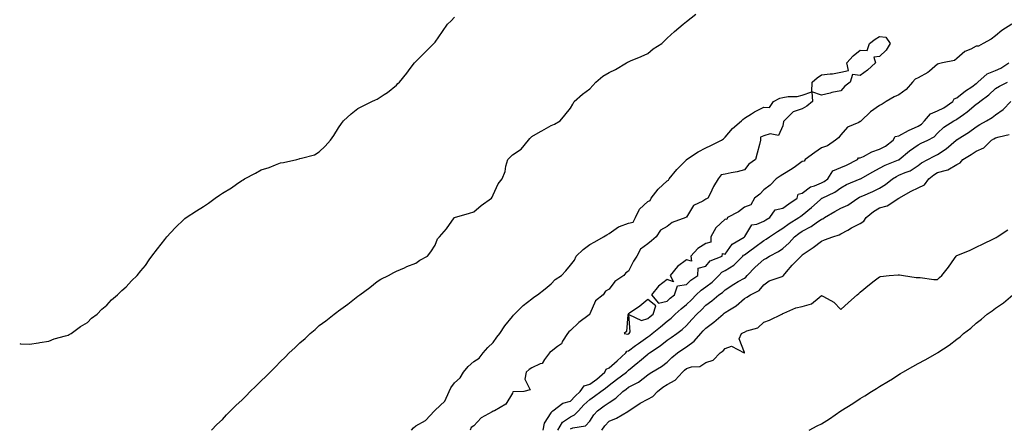
# Model space of a CAD drawing. Units: inches. Extents: x 950003 to 952643, y 7197578 to 7200218.
# Drawn here: x 950003 to 950513, y 7199653 to 7199864 of the extents above; entities that cross this region are included whole.
import ezdxf

# ---------------------------------------------------------------- set-up
doc = ezdxf.new("R2010")
doc.units = ezdxf.units.IN
doc.header["$MEASUREMENT"] = 0
doc.layers.add('Contour_95007197', color=7, linetype='Continuous', true_color=0x877df3)

msp = doc.modelspace()

# ---------------------------------------------------------------- linework, layer by layer
at = {"layer": 'Contour_95007197'}
for points in [[(950003, 7199696.65, 3189), (950003.34, 7199696.63, 3189), (950008.05, 7199696.43, 3189), (950012.81, 7199697.15, 3189), (950013.36, 7199697.23, 3189), (950018.05, 7199697.96, 3189), (950020.86, 7199699.11, 3189), (950026.76, 7199700.63, 3189), (950028.05, 7199701.04, 3189), (950028.57, 7199701.41, 3189), (950029.64, 7199701.92, 3189), (950034.42, 7199705.55, 3189), (950038.05, 7199707.66, 3189), (950040.2, 7199709.77, 3189), (950043.05, 7199711.92, 3189), (950045.49, 7199714.48, 3189), (950048.05, 7199716.59, 3189), (950050.56, 7199719.4, 3189), (950053.66, 7199721.92, 3189), (950055.86, 7199724.11, 3189), (950058.05, 7199726.02, 3189), (950060.83, 7199729.13, 3189), (950063.73, 7199731.92, 3189), (950065.71, 7199734.26, 3189), (950068.05, 7199737.15, 3189), (950070.02, 7199739.95, 3189), (950071.32, 7199741.92, 3189), (950074.24, 7199745.73, 3189), (950078.05, 7199750.53, 3189), (950078.66, 7199751.31, 3189), (950079.13, 7199751.92, 3189), (950083.43, 7199756.55, 3189), (950088.05, 7199761.08, 3189), (950088.52, 7199761.45, 3189), (950089.11, 7199761.92, 3189), (950094.55, 7199765.42, 3189), (950098.05, 7199767.64, 3189), (950100.67, 7199769.3, 3189), (950104.19, 7199771.92, 3189), (950106.49, 7199773.48, 3189), (950108.05, 7199774.56, 3189), (950112.67, 7199777.29, 3189), (950115.26, 7199779.13, 3189), (950118.05, 7199781.04, 3189), (950118.59, 7199781.39, 3189), (950119.31, 7199781.92, 3189), (950125.01, 7199784.95, 3189), (950128.05, 7199786.61, 3189), (950132.09, 7199787.88, 3189), (950135.33, 7199789.19, 3189), (950138.05, 7199790.18, 3189), (950139.61, 7199790.36, 3189), (950146.36, 7199791.92, 3189), (950147.71, 7199792.25, 3189), (950148.05, 7199792.41, 3189), (950148.83, 7199792.7, 3189), (950155.55, 7199794.42, 3189), (950158.05, 7199795.83, 3189), (950161.17, 7199798.8, 3189), (950163.87, 7199801.92, 3189), (950165.63, 7199804.34, 3189), (950168.05, 7199808.27, 3189), (950169.47, 7199810.49, 3189), (950170.62, 7199811.92, 3189), (950174.48, 7199815.49, 3189), (950178.05, 7199818.31, 3189), (950180.36, 7199819.62, 3189), (950185.26, 7199821.92, 3189), (950187.2, 7199822.76, 3189), (950188.05, 7199823.21, 3189), (950191.68, 7199825.55, 3189), (950193.39, 7199826.59, 3189), (950198.05, 7199830.36, 3189), (950198.77, 7199831.2, 3189), (950199.53, 7199831.92, 3189), (950203.37, 7199836.61, 3189), (950205.09, 7199838.97, 3189), (950207.29, 7199841.92, 3189), (950207.69, 7199842.29, 3189), (950208.05, 7199842.64, 3189), (950212.64, 7199847.33, 3189), (950217.39, 7199851.92, 3189), (950217.72, 7199852.25, 3189), (950218.05, 7199852.66, 3189), (950221.87, 7199858.09, 3189), (950224.42, 7199861.92, 3189), (950226.23, 7199863.74, 3189), (950228.05, 7199865.63, 3189)], [(950102.28, 7199651.92, 3188), (950105.08, 7199654.89, 3188), (950108.05, 7199657.47, 3188), (950110.09, 7199659.87, 3188), (950112.02, 7199661.92, 3188), (950115.12, 7199664.85, 3188), (950118.05, 7199667.39, 3188), (950120.25, 7199669.73, 3188), (950122.25, 7199671.92, 3188), (950125.25, 7199674.71, 3188), (950128.05, 7199677.47, 3188), (950130.38, 7199679.58, 3188), (950132.58, 7199681.92, 3188), (950135.36, 7199684.6, 3188), (950138.05, 7199687.47, 3188), (950140.36, 7199689.6, 3188), (950142.42, 7199691.92, 3188), (950145.46, 7199694.52, 3188), (950148.05, 7199697.15, 3188), (950150.67, 7199699.3, 3188), (950153.26, 7199701.92, 3188), (950155.93, 7199704.03, 3188), (950158.05, 7199706.02, 3188), (950161.51, 7199708.46, 3188), (950165.75, 7199711.92, 3188), (950167.08, 7199712.88, 3188), (950168.05, 7199713.72, 3188), (950172.88, 7199717.08, 3188), (950174.64, 7199718.5, 3188), (950178.05, 7199721.24, 3188), (950178.44, 7199721.53, 3188), (950178.96, 7199721.92, 3188), (950184.2, 7199725.77, 3188), (950188.05, 7199728.76, 3188), (950189.98, 7199729.99, 3188), (950193.85, 7199731.92, 3188), (950196.57, 7199733.4, 3188), (950198.05, 7199734.22, 3188), (950202.08, 7199735.94, 3188), (950203.41, 7199736.57, 3188), (950208.05, 7199738.35, 3188), (950210.07, 7199739.91, 3188), (950214, 7199741.92, 3188), (950215.81, 7199744.15, 3188), (950218.05, 7199747.66, 3188), (950219.17, 7199750.81, 3188), (950220.29, 7199751.92, 3188), (950223.95, 7199756.02, 3188), (950227.9, 7199761.76, 3188), (950228.01, 7199761.92, 3188), (950228.02, 7199761.94, 3188), (950228.05, 7199761.96, 3188), (950228.1, 7199761.98, 3188), (950235.86, 7199764.11, 3188), (950238.05, 7199764.81, 3188), (950241.84, 7199768.13, 3188), (950247.15, 7199771.92, 3188), (950247.52, 7199772.45, 3188), (950248.05, 7199773.64, 3188), (950250.67, 7199779.3, 3188), (950252.67, 7199781.92, 3188), (950254.27, 7199785.69, 3188), (950254.63, 7199788.5, 3188), (950255.58, 7199791.92, 3188), (950256.8, 7199793.17, 3188), (950258.05, 7199794.36, 3188), (950262.62, 7199797.35, 3188), (950266.26, 7199801.92, 3188), (950267.11, 7199802.86, 3188), (950268.05, 7199803.87, 3188), (950272.59, 7199806.45, 3188), (950273.18, 7199806.8, 3188), (950278.05, 7199809.58, 3188), (950279.77, 7199810.2, 3188), (950282.7, 7199811.92, 3188), (950285.17, 7199814.81, 3188), (950288.05, 7199818.52, 3188), (950289.36, 7199820.61, 3188), (950289.99, 7199821.92, 3188), (950294.29, 7199825.67, 3188), (950298.05, 7199828.52, 3188), (950299.65, 7199830.32, 3188), (950301.15, 7199831.92, 3188), (950304.84, 7199835.12, 3188), (950308.05, 7199836.9, 3188), (950311.38, 7199838.58, 3188), (950317.08, 7199841.92, 3188), (950317.64, 7199842.33, 3188), (950318.05, 7199842.56, 3188), (950319.16, 7199843.03, 3188), (950324.69, 7199845.28, 3188), (950328.05, 7199846.84, 3188), (950330.81, 7199849.15, 3188), (950335.4, 7199851.92, 3188), (950336.67, 7199853.29, 3188), (950338.05, 7199854.65, 3188), (950341.85, 7199858.13, 3188), (950346.34, 7199861.92, 3188), (950347.25, 7199862.72, 3188), (950348.05, 7199863.4, 3188), (950352.92, 7199867.06, 3188)], [(950516.54, 7199861.92, 3188), (950511.32, 7199858.64, 3188), (950508.05, 7199855.94, 3188), (950505.84, 7199854.13, 3188), (950501.59, 7199851.92, 3188), (950499.29, 7199850.67, 3188), (950498.05, 7199850.57, 3188), (950495.18, 7199849.05, 3188), (950492.15, 7199847.82, 3188), (950488.05, 7199844.17, 3188), (950486.74, 7199843.23, 3188), (950480.58, 7199841.92, 3188), (950478.55, 7199841.43, 3188), (950478.05, 7199841.28, 3188), (950473.85, 7199837.72, 3188), (950473, 7199836.98, 3188), (950468.05, 7199834.24, 3188), (950466.52, 7199833.46, 3188), (950465.05, 7199831.92, 3188), (950461.85, 7199828.13, 3188), (950458.05, 7199825.42, 3188), (950455.65, 7199824.32, 3188), (950451.45, 7199821.92, 3188), (950449.39, 7199820.59, 3188), (950448.05, 7199819.91, 3188), (950443.42, 7199816.55, 3188), (950438.55, 7199811.92, 3188), (950438.32, 7199811.65, 3188), (950438.05, 7199811.59, 3188), (950437.28, 7199811.14, 3188), (950431.35, 7199808.62, 3188), (950428.05, 7199804.63, 3188), (950426.83, 7199803.15, 3188), (950425.17, 7199801.92, 3188), (950421.02, 7199798.95, 3188), (950418.05, 7199797.97, 3188), (950414.48, 7199795.49, 3188), (950409.46, 7199791.92, 3188), (950408.96, 7199791.02, 3188), (950408.05, 7199790.87, 3188), (950404.49, 7199788.37, 3188), (950402.82, 7199787.15, 3188), (950398.05, 7199784.21, 3188), (950396.63, 7199783.35, 3188), (950394.51, 7199781.92, 3188), (950391.38, 7199778.58, 3188), (950388.05, 7199776.18, 3188), (950385.99, 7199773.99, 3188), (950383.36, 7199771.92, 3188), (950381.42, 7199768.54, 3188), (950378.05, 7199767.31, 3188), (950375.09, 7199764.89, 3188), (950369.38, 7199761.92, 3188), (950368.99, 7199760.98, 3188), (950368.05, 7199761.14, 3188), (950363.35, 7199756.61, 3188), (950360.64, 7199751.92, 3188), (950360.75, 7199749.22, 3188), (950358.05, 7199748.42, 3188), (950354.04, 7199745.92, 3188), (950350.43, 7199741.92, 3188), (950350.69, 7199739.28, 3188), (950348.05, 7199740.03, 3188), (950343.39, 7199736.59, 3188), (950339.62, 7199731.92, 3188), (950341.4, 7199728.56, 3188), (950338.05, 7199729.85, 3188), (950333.56, 7199726.41, 3188), (950330.04, 7199721.92, 3188), (950333.67, 7199717.53, 3188), (950338.05, 7199718.7, 3188), (950339.74, 7199720.24, 3188), (950341.87, 7199721.92, 3188), (950343.42, 7199726.55, 3188), (950348.05, 7199727.29, 3188), (950350.4, 7199729.56, 3188), (950354, 7199731.92, 3188), (950354.22, 7199735.75, 3188), (950358.05, 7199736.69, 3188), (950360.42, 7199739.56, 3188), (950366.64, 7199741.92, 3188), (950366.73, 7199743.23, 3188), (950368.05, 7199742.88, 3188), (950371.76, 7199748.21, 3188), (950377.91, 7199751.78, 3188), (950378.05, 7199751.88, 3188), (950378.11, 7199751.92, 3188), (950378.31, 7199752.17, 3188), (950381.84, 7199758.13, 3188), (950384.54, 7199758.4, 3188), (950388.05, 7199759.95, 3188), (950389.25, 7199760.73, 3188), (950391.18, 7199761.92, 3188), (950394.04, 7199765.92, 3188), (950398.05, 7199766.76, 3188), (950401.02, 7199768.95, 3188), (950405.36, 7199771.92, 3188), (950405.96, 7199774.01, 3188), (950408.05, 7199774.44, 3188), (950412.24, 7199777.72, 3188), (950414.39, 7199778.25, 3188), (950418.05, 7199779.79, 3188), (950419.43, 7199780.55, 3188), (950421.17, 7199781.92, 3188), (950423.88, 7199786.1, 3188), (950428.05, 7199787.74, 3188), (950430.94, 7199789.03, 3188), (950436.65, 7199791.92, 3188), (950437.09, 7199792.88, 3188), (950438.05, 7199792.8, 3188), (950439.67, 7199793.54, 3188), (950444.06, 7199795.92, 3188), (950448.05, 7199797.25, 3188), (950451.1, 7199798.87, 3188), (950455.02, 7199801.92, 3188), (950456.18, 7199803.8, 3188), (950458.05, 7199804.26, 3188), (950463.01, 7199806.88, 3188), (950463.06, 7199806.9, 3188), (950468.05, 7199809.19, 3188), (950469.72, 7199810.24, 3188), (950471.35, 7199811.92, 3188), (950474.33, 7199815.65, 3188), (950478.05, 7199817.06, 3188), (950481.24, 7199818.72, 3188), (950485.9, 7199821.92, 3188), (950486.62, 7199823.35, 3188), (950488.05, 7199823.83, 3188), (950492.49, 7199827.47, 3188), (950495.76, 7199829.63, 3188), (950498.05, 7199831.2, 3188), (950498.45, 7199831.51, 3188), (950498.88, 7199831.92, 3188), (950503.67, 7199836.31, 3188), (950508.05, 7199838.03, 3188), (950510.74, 7199839.22, 3188), (950515.01, 7199841.92, 3188)], [(950273.84, 7199651.92, 3187), (950274.54, 7199655.44, 3187), (950278.05, 7199660.79, 3187), (950278.38, 7199661.59, 3187), (950278.99, 7199661.92, 3187), (950284.18, 7199665.79, 3187), (950288.05, 7199666.96, 3187), (950290.44, 7199669.54, 3187), (950293.04, 7199671.92, 3187), (950295.13, 7199674.85, 3187), (950298.05, 7199675.73, 3187), (950301.63, 7199678.33, 3187), (950305.85, 7199681.92, 3187), (950306.6, 7199683.37, 3187), (950308.05, 7199684.15, 3187), (950312.22, 7199687.76, 3187), (950316.7, 7199691.92, 3187), (950317.24, 7199692.72, 3187), (950318.05, 7199693.01, 3187), (950321.77, 7199695.65, 3187), (950323.26, 7199696.71, 3187), (950328.05, 7199700.12, 3187), (950329.11, 7199700.85, 3187), (950330.41, 7199701.92, 3187), (950334.57, 7199705.4, 3187), (950338.05, 7199708.29, 3187), (950340.12, 7199709.85, 3187), (950342.28, 7199711.92, 3187), (950345.3, 7199714.67, 3187), (950348.05, 7199716.88, 3187), (950350.66, 7199719.32, 3187), (950353.14, 7199721.92, 3187), (950355.64, 7199724.34, 3187), (950358.05, 7199726.02, 3187), (950361.46, 7199728.52, 3187), (950364.87, 7199731.92, 3187), (950366.36, 7199733.62, 3187), (950368.05, 7199734.54, 3187), (950372.64, 7199737.33, 3187), (950377.24, 7199741.92, 3187), (950377.6, 7199742.37, 3187), (950378.05, 7199742.68, 3187), (950380.81, 7199744.67, 3187), (950383.42, 7199746.55, 3187), (950388.05, 7199750.03, 3187), (950389.26, 7199750.71, 3187), (950391.05, 7199751.92, 3187), (950395.29, 7199754.67, 3187), (950398.05, 7199756.41, 3187), (950401.16, 7199758.81, 3187), (950406.25, 7199761.92, 3187), (950407.29, 7199762.68, 3187), (950408.05, 7199763.21, 3187), (950412.77, 7199767.19, 3187), (950417.23, 7199771.1, 3187), (950418.05, 7199771.82, 3187), (950418.12, 7199771.86, 3187), (950418.25, 7199771.92, 3187), (950424.93, 7199775.03, 3187), (950428.05, 7199777.35, 3187), (950431, 7199778.97, 3187), (950438.02, 7199781.88, 3187), (950438.05, 7199781.9, 3187), (950438.09, 7199781.92, 3187), (950444.46, 7199785.51, 3187), (950448.05, 7199787.45, 3187), (950450.9, 7199789.07, 3187), (950457.82, 7199791.69, 3187), (950458.05, 7199791.78, 3187), (950458.14, 7199791.82, 3187), (950458.26, 7199791.92, 3187), (950463.51, 7199796.47, 3187), (950468.05, 7199799.52, 3187), (950469.63, 7199800.34, 3187), (950472.96, 7199801.92, 3187), (950476.24, 7199803.74, 3187), (950478.05, 7199805.59, 3187), (950481.25, 7199808.72, 3187), (950486.48, 7199811.92, 3187), (950487.54, 7199812.43, 3187), (950488.05, 7199812.76, 3187), (950491.42, 7199815.3, 3187), (950493.29, 7199816.69, 3187), (950498.05, 7199820.53, 3187), (950498.89, 7199821.08, 3187), (950499.91, 7199821.92, 3187), (950504.57, 7199825.4, 3187), (950508.05, 7199828.66, 3187), (950510.02, 7199829.95, 3187), (950514.18, 7199831.92, 3187)], [(950205.84, 7199651.92, 3187), (950206.81, 7199653.17, 3187), (950208.05, 7199654.17, 3187), (950213.04, 7199656.94, 3187), (950217.66, 7199661.92, 3187), (950217.84, 7199662.13, 3187), (950218.05, 7199662.29, 3187), (950223.03, 7199666.94, 3187), (950225.25, 7199671.92, 3187), (950226.19, 7199673.78, 3187), (950228.05, 7199676.31, 3187), (950230.95, 7199679.01, 3187), (950232.73, 7199681.92, 3187), (950235.08, 7199684.89, 3187), (950238.05, 7199687.35, 3187), (950240.85, 7199689.11, 3187), (950242.93, 7199691.92, 3187), (950245.34, 7199694.63, 3187), (950248.05, 7199697.29, 3187), (950249.93, 7199700.05, 3187), (950251.53, 7199701.92, 3187), (950254.13, 7199705.83, 3187), (950258.05, 7199710.75, 3187), (950258.58, 7199711.39, 3187), (950259.01, 7199711.92, 3187), (950263.63, 7199716.33, 3187), (950268.05, 7199719.87, 3187), (950269.18, 7199720.79, 3187), (950270.93, 7199721.92, 3187), (950274.94, 7199725.03, 3187), (950278.05, 7199727.6, 3187), (950280.19, 7199729.79, 3187), (950283.47, 7199731.92, 3187), (950285.71, 7199734.26, 3187), (950288.05, 7199737.31, 3187), (950290.08, 7199739.89, 3187), (950291.08, 7199741.92, 3187), (950294.64, 7199745.32, 3187), (950298.05, 7199747.9, 3187), (950300.58, 7199749.4, 3187), (950305.19, 7199751.92, 3187), (950306.94, 7199753.03, 3187), (950308.05, 7199753.64, 3187), (950312.83, 7199757.15, 3187), (950313.37, 7199757.25, 3187), (950318.05, 7199759.01, 3187), (950320.44, 7199759.54, 3187), (950321.71, 7199761.92, 3187), (950323.75, 7199766.22, 3187), (950328.05, 7199770.24, 3187), (950329.26, 7199770.71, 3187), (950329.77, 7199771.92, 3187), (950333.42, 7199776.55, 3187), (950338.05, 7199780.85, 3187), (950338.77, 7199781.2, 3187), (950339.19, 7199781.92, 3187), (950343.15, 7199786.82, 3187), (950348.05, 7199791.82, 3187), (950348.13, 7199791.84, 3187), (950348.18, 7199791.92, 3187), (950354.13, 7199795.83, 3187), (950358.05, 7199797.92, 3187), (950360.77, 7199799.19, 3187), (950366.26, 7199801.92, 3187), (950367.25, 7199802.72, 3187), (950368.05, 7199803.42, 3187), (950371.89, 7199808.07, 3187), (950376.49, 7199811.92, 3187), (950377.26, 7199812.7, 3187), (950378.05, 7199813.27, 3187), (950381.71, 7199815.59, 3187), (950383.3, 7199816.67, 3187), (950388.05, 7199819.01, 3187), (950391.13, 7199818.85, 3187), (950393.18, 7199821.92, 3187), (950396.37, 7199823.6, 3187), (950398.05, 7199824.11, 3187), (950400.72, 7199824.58, 3187), (950405.39, 7199824.58, 3187), (950408.05, 7199825.3, 3187), (950413.03, 7199826.9, 3187), (950413.35, 7199821.92, 3187), (950410.37, 7199819.6, 3187), (950408.05, 7199818.15, 3187), (950403.38, 7199816.59, 3187), (950398.74, 7199811.92, 3187), (950398.38, 7199811.59, 3187), (950398.05, 7199809.42, 3187), (950395.64, 7199804.32, 3187), (950391.33, 7199805.2, 3187), (950388.05, 7199804.19, 3187), (950386.39, 7199803.58, 3187), (950386.42, 7199801.92, 3187), (950385.85, 7199799.71, 3187), (950384.69, 7199795.28, 3187), (950383.83, 7199791.92, 3187), (950380.4, 7199789.56, 3187), (950378.05, 7199786.55, 3187), (950374.4, 7199785.57, 3187), (950371.15, 7199785.01, 3187), (950368.05, 7199784.3, 3187), (950366, 7199783.97, 3187), (950364.42, 7199781.92, 3187), (950362.04, 7199777.92, 3187), (950360.29, 7199774.17, 3187), (950359.16, 7199771.92, 3187), (950358.4, 7199771.57, 3187), (950358.05, 7199771.39, 3187), (950356.59, 7199770.46, 3187), (950351.77, 7199768.19, 3187), (950348.05, 7199762.1, 3187), (950347.92, 7199762.04, 3187), (950347.83, 7199761.92, 3187), (950340.63, 7199759.34, 3187), (950338.05, 7199757.31, 3187), (950334.59, 7199755.38, 3187), (950332.45, 7199751.92, 3187), (950330.06, 7199749.91, 3187), (950328.05, 7199748.38, 3187), (950324.36, 7199745.61, 3187), (950322.37, 7199741.92, 3187), (950320.65, 7199739.32, 3187), (950318.05, 7199734.17, 3187), (950316.67, 7199733.31, 3187), (950315.7, 7199731.92, 3187), (950311.08, 7199728.89, 3187), (950308.05, 7199724.81, 3187), (950306.11, 7199723.87, 3187), (950304.95, 7199721.92, 3187), (950301.09, 7199718.87, 3187), (950298.16, 7199712.04, 3187), (950298.08, 7199711.88, 3187), (950298.05, 7199711.84, 3187), (950297.77, 7199711.65, 3187), (950292.3, 7199707.66, 3187), (950288.05, 7199703.5, 3187), (950287.15, 7199702.82, 3187), (950286.57, 7199701.92, 3187), (950283.99, 7199697.86, 3187), (950283.36, 7199696.61, 3187), (950281.26, 7199695.12, 3187), (950278.05, 7199692.58, 3187), (950277.6, 7199692.37, 3187), (950277.15, 7199691.92, 3187), (950274.55, 7199688.42, 3187), (950273.49, 7199686.47, 3187), (950272.42, 7199686.3, 3187), (950268.05, 7199684.21, 3187), (950266.71, 7199683.27, 3187), (950265.21, 7199681.92, 3187), (950264.45, 7199678.31, 3187), (950267.2, 7199672.78, 3187), (950263.85, 7199671.92, 3187), (950258.29, 7199671.69, 3187), (950258.05, 7199670.98, 3187), (950254.67, 7199665.3, 3187), (950248.68, 7199661.92, 3187), (950248.17, 7199661.8, 3187), (950248.05, 7199661.74, 3187), (950247.53, 7199661.41, 3187), (950241.76, 7199658.21, 3187), (950238.05, 7199654.19, 3187), (950236.65, 7199653.31, 3187), (950236.23, 7199651.92, 3187)], [(950281.49, 7199651.92, 3186), (950283.98, 7199656, 3186), (950288.05, 7199658.87, 3186), (950290.21, 7199659.77, 3186), (950292.23, 7199661.92, 3186), (950295.04, 7199664.93, 3186), (950298.05, 7199667.7, 3186), (950300.52, 7199669.46, 3186), (950303.76, 7199671.92, 3186), (950306.27, 7199673.7, 3186), (950308.05, 7199675.18, 3186), (950311.87, 7199678.09, 3186), (950316.97, 7199681.92, 3186), (950317.55, 7199682.43, 3186), (950318.05, 7199682.88, 3186), (950322.99, 7199686.98, 3186), (950323.81, 7199687.68, 3186), (950328.05, 7199691.26, 3186), (950328.45, 7199691.51, 3186), (950328.95, 7199691.92, 3186), (950334.44, 7199695.53, 3186), (950338.05, 7199698.44, 3186), (950340.1, 7199699.87, 3186), (950343.02, 7199701.92, 3186), (950345.93, 7199704.03, 3186), (950348.05, 7199706.04, 3186), (950350.87, 7199709.09, 3186), (950353.4, 7199711.92, 3186), (950355.81, 7199714.17, 3186), (950358.05, 7199716.51, 3186), (950361.15, 7199718.81, 3186), (950364.88, 7199721.92, 3186), (950366.76, 7199723.21, 3186), (950368.05, 7199724.5, 3186), (950372.53, 7199727.45, 3186), (950374.87, 7199728.74, 3186), (950378.05, 7199730.57, 3186), (950378.87, 7199731.1, 3186), (950379.58, 7199731.92, 3186), (950383.71, 7199736.26, 3186), (950388.05, 7199740.24, 3186), (950389.24, 7199740.73, 3186), (950391.05, 7199741.92, 3186), (950395.65, 7199744.32, 3186), (950398.05, 7199745.88, 3186), (950401.23, 7199748.74, 3186), (950404, 7199751.92, 3186), (950406.25, 7199753.72, 3186), (950408.05, 7199754.87, 3186), (950412.69, 7199757.27, 3186), (950415.26, 7199759.13, 3186), (950418.05, 7199761.02, 3186), (950418.68, 7199761.28, 3186), (950419.56, 7199761.92, 3186), (950424.9, 7199765.08, 3186), (950428.05, 7199766.78, 3186), (950431.59, 7199768.38, 3186), (950436.77, 7199771.92, 3186), (950437.58, 7199772.39, 3186), (950438.05, 7199772.6, 3186), (950439.3, 7199773.17, 3186), (950444.59, 7199775.38, 3186), (950448.05, 7199777.1, 3186), (950451.03, 7199778.95, 3186), (950454.76, 7199781.92, 3186), (950456.78, 7199783.19, 3186), (950458.05, 7199783.76, 3186), (950461.36, 7199785.22, 3186), (950463.89, 7199786.08, 3186), (950468.05, 7199788.81, 3186), (950469.81, 7199790.16, 3186), (950473.04, 7199791.92, 3186), (950476.32, 7199793.66, 3186), (950478.05, 7199794.5, 3186), (950482.49, 7199797.49, 3186), (950487.75, 7199801.92, 3186), (950487.9, 7199802.08, 3186), (950488.05, 7199802.17, 3186), (950488.76, 7199802.64, 3186), (950494, 7199805.96, 3186), (950498.05, 7199808.89, 3186), (950499.96, 7199810.01, 3186), (950503.41, 7199811.92, 3186), (950506.28, 7199813.7, 3186), (950508.05, 7199815.1, 3186), (950512.07, 7199817.9, 3186), (950516.02, 7199821.92, 3186)], [(950288.05, 7199652.62, 3185), (950289.26, 7199653.13, 3185), (950295.84, 7199654.13, 3185), (950298.05, 7199656.59, 3185), (950300.07, 7199659.89, 3185), (950302.03, 7199661.92, 3185), (950305.57, 7199664.4, 3185), (950308.05, 7199666.28, 3185), (950311.53, 7199668.44, 3185), (950315.16, 7199671.92, 3185), (950316.8, 7199673.17, 3185), (950318.05, 7199674.11, 3185), (950322.55, 7199676.43, 3185), (950323.26, 7199676.71, 3185), (950328.05, 7199680.46, 3185), (950328.87, 7199681.1, 3185), (950330.24, 7199681.92, 3185), (950335.14, 7199684.83, 3185), (950338.05, 7199687.13, 3185), (950340.53, 7199689.44, 3185), (950343.51, 7199691.92, 3185), (950346.19, 7199693.78, 3185), (950348.05, 7199695.08, 3185), (950352.03, 7199697.94, 3185), (950355.53, 7199701.92, 3185), (950356.74, 7199703.23, 3185), (950358.05, 7199704.69, 3185), (950362.18, 7199707.78, 3185), (950367.04, 7199711.92, 3185), (950367.63, 7199712.35, 3185), (950368.05, 7199712.7, 3185), (950370.28, 7199714.15, 3185), (950373.73, 7199716.24, 3185), (950378.05, 7199719.95, 3185), (950379.27, 7199720.71, 3185), (950381.23, 7199721.92, 3185), (950385.75, 7199724.22, 3185), (950388.05, 7199727.06, 3185), (950390.84, 7199729.13, 3185), (950397.54, 7199731.41, 3185), (950398.05, 7199731.65, 3185), (950398.24, 7199731.74, 3185), (950398.33, 7199731.92, 3185), (950399.89, 7199733.76, 3185), (950402.77, 7199737.21, 3185), (950407.42, 7199741.92, 3185), (950407.76, 7199742.21, 3185), (950408.05, 7199742.55, 3185), (950410.06, 7199743.93, 3185), (950413.65, 7199746.33, 3185), (950418.05, 7199749.71, 3185), (950419.57, 7199750.4, 3185), (950423.83, 7199751.92, 3185), (950427.09, 7199752.88, 3185), (950428.05, 7199753.5, 3185), (950431.55, 7199755.42, 3185), (950433.46, 7199756.51, 3185), (950438.05, 7199758.78, 3185), (950439.97, 7199760.01, 3185), (950441.13, 7199761.92, 3185), (950444.91, 7199765.06, 3185), (950448.05, 7199766.86, 3185), (950451.94, 7199768.03, 3185), (950458.04, 7199771.92, 3185), (950458.05, 7199771.94, 3185), (950458.08, 7199771.94, 3185), (950464.39, 7199775.59, 3185), (950468.05, 7199777.29, 3185), (950471.21, 7199778.76, 3185), (950473.51, 7199781.92, 3185), (950476.04, 7199783.93, 3185), (950478.05, 7199785.14, 3185), (950482.63, 7199786.49, 3185), (950483.42, 7199786.55, 3185), (950488.05, 7199789.28, 3185), (950489.82, 7199790.14, 3185), (950491.17, 7199791.92, 3185), (950495.49, 7199794.48, 3185), (950498.05, 7199796.31, 3185), (950502, 7199797.97, 3185), (950505.9, 7199801.92, 3185), (950507.25, 7199802.72, 3185), (950508.05, 7199803.17, 3185), (950509.87, 7199803.74, 3185), (950515.04, 7199804.93, 3185)], [(950304.22, 7199651.92, 3184), (950305.76, 7199654.21, 3184), (950308.05, 7199656.55, 3184), (950311.83, 7199658.15, 3184), (950317.72, 7199661.59, 3184), (950318.05, 7199661.76, 3184), (950318.16, 7199661.82, 3184), (950318.27, 7199661.92, 3184), (950324.15, 7199665.83, 3184), (950328.05, 7199667.9, 3184), (950330.67, 7199669.3, 3184), (950333.12, 7199671.92, 3184), (950335.84, 7199674.13, 3184), (950338.05, 7199675.53, 3184), (950342.23, 7199677.74, 3184), (950346, 7199681.92, 3184), (950347.05, 7199682.92, 3184), (950348.05, 7199683.74, 3184), (950350.73, 7199684.6, 3184), (950355.08, 7199684.89, 3184), (950358.05, 7199686.92, 3184), (950361.86, 7199688.11, 3184), (950365.55, 7199691.92, 3184), (950367.11, 7199692.86, 3184), (950368.05, 7199694.19, 3184), (950371.47, 7199695.34, 3184), (950377.94, 7199691.92, 3184), (950378.02, 7199691.9, 3184), (950378.05, 7199691.9, 3184), (950378.08, 7199691.92, 3184), (950378.08, 7199691.96, 3184), (950378.05, 7199692.12, 3184), (950375.3, 7199699.17, 3184), (950376.62, 7199701.92, 3184), (950377.63, 7199702.35, 3184), (950378.05, 7199702.62, 3184), (950379.38, 7199703.25, 3184), (950385.09, 7199704.87, 3184), (950388.05, 7199707.78, 3184), (950391.12, 7199708.85, 3184), (950397.44, 7199711.92, 3184), (950397.92, 7199712.06, 3184), (950398.05, 7199712.25, 3184), (950398.53, 7199712.39, 3184), (950404.76, 7199715.2, 3184), (950408.05, 7199715.87, 3184), (950412.76, 7199717.21, 3184), (950416.74, 7199720.61, 3184), (950418.05, 7199721.57, 3184), (950418.96, 7199721.02, 3184), (950424.32, 7199718.19, 3184), (950428.05, 7199714.36, 3184), (950431.94, 7199718.03, 3184), (950436.42, 7199721.92, 3184), (950437.3, 7199722.68, 3184), (950438.05, 7199723.27, 3184), (950442.74, 7199727.23, 3184), (950445.21, 7199729.09, 3184), (950448.05, 7199731.24, 3184), (950448.52, 7199731.45, 3184), (950452.95, 7199731.92, 3184), (950457.72, 7199732.25, 3184), (950458.05, 7199732.25, 3184), (950458.34, 7199732.21, 3184), (950460.48, 7199731.92, 3184), (950467.05, 7199730.92, 3184), (950468.05, 7199730.9, 3184), (950469.11, 7199730.87, 3184), (950476.04, 7199729.91, 3184), (950478.05, 7199729.85, 3184), (950479.09, 7199730.88, 3184), (950480.32, 7199731.92, 3184), (950483.77, 7199736.2, 3184), (950486.78, 7199740.65, 3184), (950487.67, 7199741.92, 3184), (950487.82, 7199742.15, 3184), (950488.05, 7199742.19, 3184), (950488.53, 7199742.41, 3184), (950494.89, 7199745.08, 3184), (950498.05, 7199746.53, 3184), (950501.63, 7199748.35, 3184), (950507.05, 7199750.92, 3184), (950508.05, 7199751.41, 3184), (950508.38, 7199751.59, 3184), (950508.97, 7199751.92, 3184), (950514.41, 7199755.55, 3184)], [(950411.53, 7199651.92, 3183), (950415.81, 7199654.17, 3183), (950418.05, 7199655.24, 3183), (950422.17, 7199657.8, 3183), (950428.05, 7199661.92, 3183), (950434.21, 7199665.77, 3183), (950438.05, 7199668.27, 3183), (950440.34, 7199669.62, 3183), (950443.84, 7199671.92, 3183), (950446.44, 7199673.52, 3183), (950448.05, 7199674.54, 3183), (950452.72, 7199677.25, 3183), (950454.65, 7199678.52, 3183), (950458.05, 7199680.69, 3183), (950458.83, 7199681.14, 3183), (950460.07, 7199681.92, 3183), (950465.2, 7199684.77, 3183), (950468.05, 7199686.43, 3183), (950471.62, 7199688.35, 3183), (950477.98, 7199691.92, 3183), (950478.03, 7199691.94, 3183), (950478.05, 7199691.96, 3183), (950478.15, 7199692.02, 3183), (950484.09, 7199695.87, 3183), (950488.05, 7199698.99, 3183), (950489.75, 7199700.22, 3183), (950491.54, 7199701.92, 3183), (950495.23, 7199704.75, 3183), (950498.05, 7199707.33, 3183), (950500.71, 7199709.26, 3183), (950503.7, 7199711.92, 3183), (950506.33, 7199713.64, 3183), (950508.05, 7199715.1, 3183), (950512.11, 7199717.86, 3183), (950517, 7199721.92, 3183)]]:
    msp.add_polyline3d(points, dxfattribs=at)
for points in [[(950428.05, 7199827.56, 3187), (950423.31, 7199826.65, 3187), (950422.45, 7199826.33, 3187), (950418.05, 7199825.16, 3187), (950413.06, 7199826.92, 3187), (950413.22, 7199831.92, 3187), (950415.74, 7199834.22, 3187), (950418.05, 7199835.67, 3187), (950422.42, 7199836.3, 3187), (950423.74, 7199836.22, 3187), (950428.05, 7199837.21, 3187), (950431.91, 7199838.07, 3187), (950431.12, 7199841.92, 3187), (950434.33, 7199845.63, 3187), (950438.05, 7199848.56, 3187), (950441.65, 7199848.31, 3187), (950442.82, 7199851.92, 3187), (950445.74, 7199854.22, 3187), (950448.05, 7199855.67, 3187), (950451.3, 7199855.16, 3187), (950453.6, 7199851.92, 3187), (950451.38, 7199848.58, 3187), (950448.05, 7199845.2, 3187), (950445.14, 7199844.83, 3187), (950445.92, 7199841.92, 3187), (950441.84, 7199838.13, 3187), (950438.05, 7199835.38, 3187), (950434.05, 7199835.92, 3187), (950432.89, 7199831.92, 3187), (950430.04, 7199829.93, 3187)], [(950318.05, 7199701.67, 3188), (950318.2, 7199701.76, 3188), (950318.4, 7199701.92, 3188), (950318.96, 7199702.84, 3188), (950318.29, 7199711.69, 3188), (950324.84, 7199708.7, 3188), (950328.05, 7199709.63, 3188), (950329.29, 7199710.67, 3188), (950330.79, 7199711.92, 3188), (950332.31, 7199716.18, 3188), (950328.05, 7199719.54, 3188), (950323.93, 7199716.04, 3188), (950318.64, 7199712.51, 3188), (950318.05, 7199712.1, 3188), (950317.97, 7199712, 3188), (950317.87, 7199711.92, 3188), (950317.78, 7199711.65, 3188), (950317.02, 7199702.96, 3188), (950315.9, 7199701.92, 3188), (950317.67, 7199701.53, 3188)]]:
    msp.add_polyline3d(points, close=True, dxfattribs=at)

doc.saveas('drawing.dxf')
